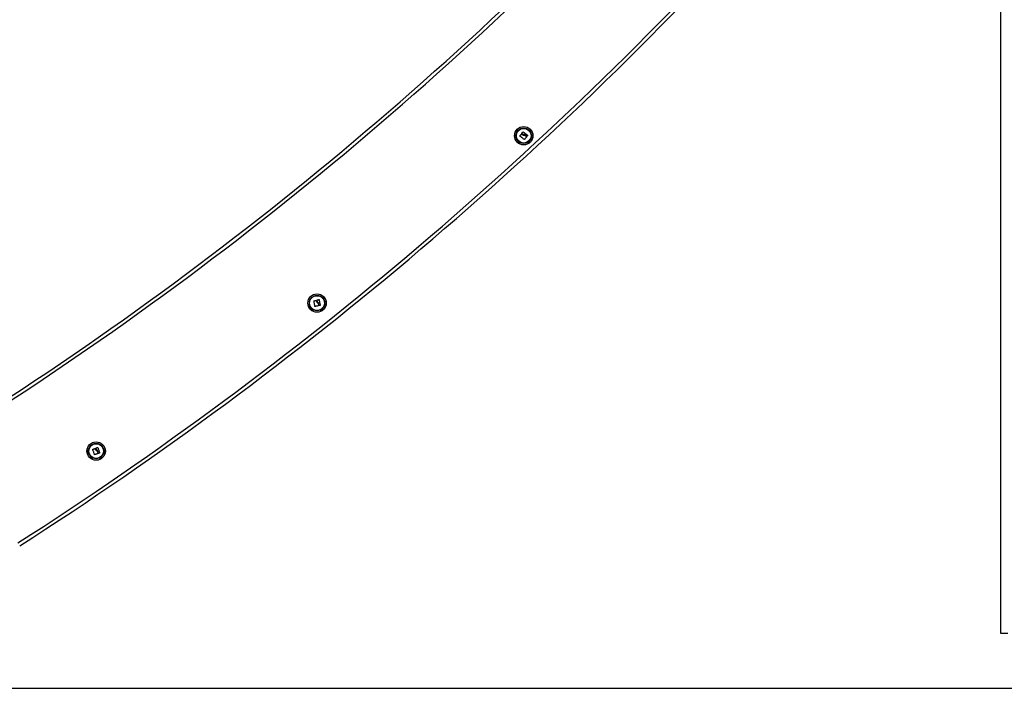
# Model space of a CAD drawing. Units: millimetres. Extents: x -3.6 to 20.1, y 2 to 20.8.
# Drawn here: x -2.7 to -1.2, y 15.3 to 16.3 of the extents above; entities that cross this region are included whole.
import ezdxf

# ---------------------------------------------------------------- set-up
doc = ezdxf.new("R2010")
doc.units = ezdxf.units.MM

# ---------------------------------------------------------------- blocks, each defined once
blk = doc.blocks.new('OPSHB_S230_')
at = {"color": 7, "linetype": 'Continuous', "lineweight": 25}
for p, q in [((63.1151, 4.08), (63.1151, 5.816)), ((63.1251, 4.08), (63.1151, 4.08))]:
    blk.add_line(p, q, dxfattribs=at)
at = {"color": 7, "linetype": 'Continuous', "lineweight": 25, "flags": 128}
for points in [[(62.4163, 4.8087), (62.4165, 4.809), (62.4167, 4.8093), (62.4169, 4.8095), (62.4171, 4.8098), (62.4173, 4.8101), (62.4175, 4.8104), (62.4177, 4.8107), (62.4179, 4.811)], [(62.4181, 4.811), (62.419, 4.8104), (62.4198, 4.8098), (62.4206, 4.8091), (62.4215, 4.8085), (62.4223, 4.8079), (62.4231, 4.8072), (62.424, 4.8066), (62.4248, 4.806)], [(62.4136, 4.8049), (62.4138, 4.8052), (62.4141, 4.8055), (62.4143, 4.8059), (62.4146, 4.8062), (62.4148, 4.8065), (62.4151, 4.8068), (62.4154, 4.8071), (62.4156, 4.8074)], [(62.4201, 4.7997), (62.4193, 4.8003), (62.4185, 4.8009), (62.4177, 4.8016), (62.4168, 4.8022), (62.416, 4.8028), (62.4152, 4.8035), (62.4144, 4.8041), (62.4136, 4.8047)], [(62.417, 4.808), (62.4169, 4.8081), (62.4168, 4.8081), (62.4167, 4.8082), (62.4166, 4.8082), (62.4165, 4.8083), (62.4165, 4.8084), (62.4164, 4.8084), (62.4163, 4.8085)], [(62.4234, 4.8039), (62.423, 4.8033), (62.4226, 4.8028), (62.4222, 4.8023), (62.4218, 4.8018), (62.4214, 4.8013), (62.421, 4.8007), (62.4207, 4.8002), (62.4203, 4.7997)], [(62.4237, 4.8045), (62.4234, 4.8048), (62.4231, 4.805), (62.4227, 4.8053), (62.4224, 4.8055), (62.4221, 4.8058), (62.4217, 4.806), (62.4214, 4.8063), (62.4211, 4.8065)], [(62.4212, 4.8056), (62.4215, 4.8054), (62.4218, 4.8052), (62.422, 4.805), (62.4223, 4.8048), (62.4226, 4.8046), (62.4228, 4.8044), (62.4231, 4.8042), (62.4234, 4.804)], [(62.4248, 4.8058), (62.4247, 4.8057), (62.4246, 4.8055), (62.4245, 4.8053), (62.4244, 4.8052), (62.4242, 4.805), (62.4241, 4.8049), (62.424, 4.8047), (62.4239, 4.8046)], [(62.1179, 4.5648), (62.1179, 4.5649), (62.1179, 4.565), (62.1179, 4.5651), (62.1178, 4.5652), (62.1178, 4.5653), (62.1178, 4.5655), (62.1178, 4.5656), (62.1178, 4.5657)], [(62.1179, 4.5658), (62.1182, 4.5659), (62.1186, 4.566), (62.1189, 4.566), (62.1193, 4.5661), (62.1196, 4.5662), (62.1199, 4.5663), (62.1203, 4.5664), (62.1206, 4.5664)], [(62.1208, 4.5663), (62.121, 4.5653), (62.1212, 4.5643), (62.1214, 4.5633), (62.1216, 4.5623), (62.1219, 4.5612), (62.1221, 4.5602), (62.1223, 4.5592), (62.1225, 4.5582)], [(62.1148, 4.5565), (62.1146, 4.5575), (62.1144, 4.5585), (62.1142, 4.5595), (62.114, 4.5606), (62.1138, 4.5616), (62.1137, 4.5626), (62.1135, 4.5636), (62.1133, 4.5646)], [(62.1134, 4.5647), (62.1138, 4.5648), (62.1142, 4.5649), (62.1146, 4.5649), (62.115, 4.565), (62.1153, 4.5651), (62.1157, 4.5652), (62.1161, 4.5652), (62.1165, 4.5653)], [(62.12, 4.5575), (62.1194, 4.5574), (62.1188, 4.5572), (62.1181, 4.5571), (62.1175, 4.557), (62.1169, 4.5568), (62.1162, 4.5567), (62.1156, 4.5566), (62.115, 4.5564)], [(62.1196, 4.5602), (62.1197, 4.5599), (62.1197, 4.5596), (62.1198, 4.5593), (62.1199, 4.5589), (62.1199, 4.5586), (62.12, 4.5583), (62.1201, 4.558), (62.1201, 4.5576)], [(62.1208, 4.5578), (62.1207, 4.5582), (62.1206, 4.5586), (62.1205, 4.559), (62.1204, 4.5594), (62.1203, 4.5598), (62.1203, 4.5602), (62.1202, 4.5606), (62.1201, 4.561)], [(62.1224, 4.558), (62.1222, 4.558), (62.122, 4.5579), (62.1218, 4.5579), (62.1217, 4.5579), (62.1215, 4.5578), (62.1213, 4.5578), (62.1211, 4.5577), (62.1209, 4.5577)], [(61.7952, 4.3501), (61.7955, 4.3502), (61.7959, 4.3503), (61.7962, 4.3504), (61.7965, 4.3506), (61.7969, 4.3507), (61.7972, 4.3508), (61.7975, 4.3509), (61.7979, 4.351)], [(61.798, 4.351), (61.7984, 4.35), (61.7987, 4.349), (61.7991, 4.348), (61.7994, 4.347), (61.7997, 4.3461), (61.8001, 4.3451), (61.8004, 4.3441), (61.8008, 4.3431)], [(61.7934, 4.3405), (61.7931, 4.3414), (61.7927, 4.3424), (61.7924, 4.3434), (61.7921, 4.3444), (61.7918, 4.3453), (61.7914, 4.3463), (61.7911, 4.3473), (61.7908, 4.3483)], [(61.7909, 4.3484), (61.7913, 4.3485), (61.7916, 4.3487), (61.792, 4.3488), (61.7924, 4.3489), (61.7928, 4.349), (61.7932, 4.3492), (61.7936, 4.3493), (61.7939, 4.3494)], [(61.7984, 4.3421), (61.7978, 4.3419), (61.7972, 4.3417), (61.7966, 4.3415), (61.796, 4.3412), (61.7954, 4.341), (61.7948, 4.3408), (61.7941, 4.3406), (61.7935, 4.3404)], [(61.7976, 4.3448), (61.7977, 4.3445), (61.7979, 4.3441), (61.798, 4.3438), (61.7981, 4.3435), (61.7982, 4.3432), (61.7983, 4.3429), (61.7984, 4.3426), (61.7985, 4.3423)], [(61.7991, 4.3425), (61.799, 4.3429), (61.7988, 4.3433), (61.7987, 4.3437), (61.7986, 4.3441), (61.7984, 4.3444), (61.7983, 4.3448), (61.7981, 4.3452), (61.798, 4.3456)], [(61.8007, 4.3429), (61.8005, 4.3429), (61.8003, 4.3428), (61.8002, 4.3427), (61.8, 4.3427), (61.7998, 4.3426), (61.7996, 4.3426), (61.7994, 4.3425), (61.7993, 4.3424)]]:
    blk.add_lwpolyline(points, dxfattribs=at)
at = {"color": 7, "linetype": 'Continuous', "lineweight": 25}
for centre, radius in [((62.4191, 4.8053), 0.0134), ((62.4191, 4.8053), 0.0133), ((62.4191, 4.8053), 0.0112), ((62.4191, 4.8053), 0.0107), ((62.1178, 4.5614), 0.0134), ((62.1178, 4.5614), 0.0133), ((62.1178, 4.5614), 0.0112), ((62.1178, 4.5614), 0.0108), ((61.7957, 4.3457), 0.0134), ((61.7957, 4.3457), 0.0133), ((61.7957, 4.3457), 0.0112), ((61.7957, 4.3457), 0.0107)]:
    blk.add_circle(centre, radius, dxfattribs=at)
for centre, radius, start, end in [((58.8153, 8.7897), 5.2158, 301.9418, 317.658), ((58.8153, 8.7897), 5.2208, 301.9418, 317.658), ((58.763, 8.7687), 5.4114, 302.6379, 318.0454), ((58.763, 8.7687), 5.4164, 302.6379, 318.0454), ((62.2342, 4.5026), 0.4649, 199.1739, 199.278)]:
    blk.add_arc(centre, radius, start, end, dxfattribs=at)
for points, knots in [([(62.4179, 4.811), (62.418, 4.811), (62.418, 4.811), (62.418, 4.811), (62.418, 4.811), (62.4181, 4.811), (62.4181, 4.811), (62.4181, 4.811), (62.4181, 4.811)], [0, 0, 0, 0, 0.248621, 0.374501, 0.499129, 0.626612, 0.750206, 1, 1, 1, 1]), ([(62.4136, 4.8047), (62.4136, 4.8047), (62.4136, 4.8048), (62.4136, 4.8048), (62.4136, 4.8048), (62.4136, 4.8049), (62.4136, 4.8049), (62.4136, 4.8049), (62.4136, 4.8049), (62.4136, 4.8049)], [0, 0, 0, 0, 0.24893, 0.37413, 0.498472, 0.623477, 0.748335, 0.873416, 1, 1, 1, 1]), ([(62.4156, 4.8074), (62.4156, 4.8074), (62.4156, 4.8075), (62.4157, 4.8075), (62.4157, 4.8075), (62.4158, 4.8075), (62.4158, 4.8074)], [0, 0, 0, 0, 0.249331, 0.500016, 0.752059, 1, 1, 1, 1]), ([(62.4158, 4.8074), (62.4163, 4.8071), (62.4173, 4.8064), (62.4185, 4.8062), (62.4191, 4.8062)], [0, 0, 0, 0, 0.501656, 1, 1, 1, 1]), ([(62.4163, 4.8085), (62.4163, 4.8085), (62.4162, 4.8085), (62.4162, 4.8086), (62.4162, 4.8086), (62.4163, 4.8087), (62.4163, 4.8087)], [0, 0, 0, 0, 0.248643, 0.499614, 0.749935, 1, 1, 1, 1]), ([(62.4192, 4.8072), (62.4188, 4.8072), (62.418, 4.8073), (62.4173, 4.8078), (62.417, 4.808)], [0, 0, 0, 0, 0.501124, 1, 1, 1, 1]), ([(62.4191, 4.8062), (62.4195, 4.8061), (62.4202, 4.8061), (62.4209, 4.8058), (62.4212, 4.8056)], [0, 0, 0, 0, 0.501265, 1, 1, 1, 1]), ([(62.4211, 4.8065), (62.4208, 4.8067), (62.4202, 4.807), (62.4196, 4.8071), (62.4192, 4.8072)], [0, 0, 0, 0, 0.500967, 1, 1, 1, 1]), ([(62.4203, 4.7997), (62.4203, 4.7997), (62.4203, 4.7997), (62.4202, 4.7997), (62.4202, 4.7997), (62.4202, 4.7997), (62.4202, 4.7997), (62.4201, 4.7997), (62.4201, 4.7997), (62.4201, 4.7997)], [0, 0, 0, 0, 0.125573, 0.250771, 0.374637, 0.500844, 0.62465, 0.751629, 1, 1, 1, 1]), ([(62.4234, 4.804), (62.4234, 4.804), (62.4234, 4.804), (62.4234, 4.804), (62.4234, 4.8039), (62.4234, 4.8039), (62.4234, 4.8039), (62.4234, 4.8039)], [0, 0, 0, 0, 0.250404, 0.498842, 0.748807, 0.872502, 1, 1, 1, 1]), ([(62.4239, 4.8046), (62.4239, 4.8046), (62.4239, 4.8046), (62.4239, 4.8045), (62.4238, 4.8045), (62.4238, 4.8045), (62.4237, 4.8045), (62.4237, 4.8045)], [0, 0, 0, 0, 0.125225, 0.250514, 0.500188, 0.749702, 1, 1, 1, 1]), ([(62.4248, 4.806), (62.4248, 4.806), (62.4248, 4.806), (62.4248, 4.8059), (62.4248, 4.8059), (62.4248, 4.8059), (62.4248, 4.8058), (62.4248, 4.8058), (62.4248, 4.8058)], [0, 0, 0, 0, 0.2496515, 0.3728046, 0.4992525, 0.6266494, 0.7493645, 1, 1, 1, 1]), ([(62.1178, 4.5657), (62.1178, 4.5657), (62.1178, 4.5657), (62.1178, 4.5658), (62.1178, 4.5658), (62.1178, 4.5658), (62.1179, 4.5658)], [0, 0, 0, 0, 0.248598, 0.499569, 0.750439, 1, 1, 1, 1]), ([(62.1206, 4.5664), (62.1207, 4.5664), (62.1207, 4.5664), (62.1207, 4.5664), (62.1207, 4.5664), (62.1208, 4.5664), (62.1208, 4.5664), (62.1208, 4.5663), (62.1208, 4.5663)], [0, 0, 0, 0, 0.2488673, 0.3744336, 0.4986588, 0.6265781, 0.749413, 1, 1, 1, 1]), ([(62.1133, 4.5646), (62.1133, 4.5646), (62.1133, 4.5646), (62.1133, 4.5647), (62.1133, 4.5647), (62.1133, 4.5647), (62.1133, 4.5647), (62.1133, 4.5647), (62.1134, 4.5647), (62.1134, 4.5647)], [0, 0, 0, 0, 0.248651, 0.373979, 0.498399, 0.623109, 0.749006, 0.874474, 1, 1, 1, 1]), ([(62.115, 4.5564), (62.115, 4.5564), (62.1149, 4.5564), (62.1149, 4.5564), (62.1149, 4.5564), (62.1149, 4.5564), (62.1149, 4.5565), (62.1148, 4.5565), (62.1148, 4.5565), (62.1148, 4.5565)], [0, 0, 0, 0, 0.124877, 0.250455, 0.376054, 0.501061, 0.625776, 0.750788, 1, 1, 1, 1]), ([(62.1165, 4.5653), (62.1166, 4.5653), (62.1166, 4.5653), (62.1166, 4.5653), (62.1167, 4.5652), (62.1167, 4.5652), (62.1167, 4.5652)], [0, 0, 0, 0, 0.24985, 0.498822, 0.751135, 1, 1, 1, 1]), ([(62.1167, 4.5652), (62.1168, 4.5646), (62.1171, 4.5634), (62.1179, 4.5625), (62.1183, 4.562)], [0, 0, 0, 0, 0.5016418, 1, 1, 1, 1]), ([(62.1191, 4.5627), (62.1188, 4.563), (62.1183, 4.5637), (62.1181, 4.5644), (62.1179, 4.5648)], [0, 0, 0, 0, 0.5012072, 1, 1, 1, 1]), ([(62.1183, 4.562), (62.1186, 4.5618), (62.1192, 4.5613), (62.1195, 4.5606), (62.1196, 4.5602)], [0, 0, 0, 0, 0.501269, 1, 1, 1, 1]), ([(62.1201, 4.561), (62.12, 4.5613), (62.1198, 4.562), (62.1193, 4.5625), (62.1191, 4.5627)], [0, 0, 0, 0, 0.500965, 1, 1, 1, 1]), ([(62.1201, 4.5576), (62.1201, 4.5576), (62.1202, 4.5576), (62.1201, 4.5575), (62.1201, 4.5575), (62.1201, 4.5575), (62.1201, 4.5575), (62.12, 4.5575)], [0, 0, 0, 0, 0.249513, 0.499198, 0.749133, 0.872247, 1, 1, 1, 1]), ([(62.1209, 4.5577), (62.1209, 4.5577), (62.1209, 4.5577), (62.1208, 4.5577), (62.1208, 4.5577), (62.1208, 4.5577), (62.1208, 4.5578), (62.1208, 4.5578)], [0, 0, 0, 0, 0.125799, 0.251118, 0.500269, 0.749447, 1, 1, 1, 1]), ([(62.1225, 4.5582), (62.1225, 4.5582), (62.1225, 4.5581), (62.1225, 4.5581), (62.1225, 4.5581), (62.1225, 4.5581), (62.1224, 4.558), (62.1224, 4.558), (62.1224, 4.558)], [0, 0, 0, 0, 0.250148, 0.372921, 0.49896, 0.626212, 0.749354, 1, 1, 1, 1]), ([(61.7979, 4.351), (61.7979, 4.3511), (61.7979, 4.3511), (61.7979, 4.3511), (61.798, 4.351), (61.798, 4.351), (61.798, 4.351), (61.798, 4.351), (61.798, 4.351)], [0, 0, 0, 0, 0.2493468, 0.3723131, 0.4993975, 0.6255559, 0.7474699, 1, 1, 1, 1]), ([(61.7908, 4.3483), (61.7908, 4.3483), (61.7908, 4.3483), (61.7908, 4.3483), (61.7908, 4.3484), (61.7908, 4.3484), (61.7908, 4.3484), (61.7908, 4.3484), (61.7909, 4.3484), (61.7909, 4.3484)], [0, 0, 0, 0, 0.249333, 0.374408, 0.498733, 0.624731, 0.751301, 0.87444, 1, 1, 1, 1]), ([(61.7935, 4.3404), (61.7935, 4.3404), (61.7935, 4.3404), (61.7935, 4.3404), (61.7935, 4.3404), (61.7934, 4.3404), (61.7934, 4.3404), (61.7934, 4.3404), (61.7934, 4.3405), (61.7934, 4.3405)], [0, 0, 0, 0, 0.125556, 0.25052, 0.37637, 0.500928, 0.625084, 0.750364, 1, 1, 1, 1]), ([(61.7939, 4.3494), (61.794, 4.3494), (61.794, 4.3494), (61.794, 4.3494), (61.7941, 4.3494), (61.7941, 4.3493), (61.7941, 4.3493)], [0, 0, 0, 0, 0.2489239, 0.4988893, 0.7504673, 1, 1, 1, 1]), ([(61.7941, 4.3493), (61.7943, 4.3487), (61.7948, 4.3476), (61.7957, 4.3468), (61.7961, 4.3464)], [0, 0, 0, 0, 0.501615, 1, 1, 1, 1]), ([(61.7951, 4.3499), (61.7951, 4.3499), (61.7951, 4.35), (61.7951, 4.35), (61.7951, 4.3501), (61.7952, 4.3501), (61.7952, 4.3501)], [0, 0, 0, 0, 0.249499, 0.500014, 0.750596, 1, 1, 1, 1]), ([(61.7968, 4.3472), (61.7965, 4.3474), (61.7959, 4.348), (61.7956, 4.3487), (61.7954, 4.3491)], [0, 0, 0, 0, 0.501175, 1, 1, 1, 1]), ([(61.7961, 4.3464), (61.7965, 4.3462), (61.7971, 4.3458), (61.7974, 4.3451), (61.7976, 4.3448)], [0, 0, 0, 0, 0.501188, 1, 1, 1, 1]), ([(61.798, 4.3456), (61.7979, 4.3459), (61.7976, 4.3465), (61.7971, 4.347), (61.7968, 4.3472)], [0, 0, 0, 0, 0.500969, 1, 1, 1, 1]), ([(61.7985, 4.3423), (61.7985, 4.3423), (61.7985, 4.3422), (61.7985, 4.3422), (61.7985, 4.3421), (61.7985, 4.3421), (61.7984, 4.3421), (61.7984, 4.3421)], [0, 0, 0, 0, 0.249914, 0.498277, 0.750201, 0.870926, 1, 1, 1, 1]), ([(61.7993, 4.3424), (61.7993, 4.3424), (61.7992, 4.3424), (61.7992, 4.3424), (61.7992, 4.3424), (61.7991, 4.3425), (61.7991, 4.3425), (61.7991, 4.3425)], [0, 0, 0, 0, 0.125082, 0.250178, 0.500178, 0.750141, 1, 1, 1, 1]), ([(61.8008, 4.3431), (61.8008, 4.3431), (61.8008, 4.3431), (61.8008, 4.343), (61.8008, 4.343), (61.8008, 4.343), (61.8007, 4.343), (61.8007, 4.343), (61.8007, 4.3429)], [0, 0, 0, 0, 0.25084, 0.373144, 0.499482, 0.626035, 0.750735, 1, 1, 1, 1])]:
    blk.add_open_spline(points, degree=3, knots=knots, dxfattribs=at)

msp = doc.modelspace()

# ---------------------------------------------------------------- linework, layer by layer
msp.add_line((-3.6028, 15.3231), (2.8295, 15.3231))

# ---------------------------------------------------------------- block references
msp.add_blockref('OPSHB_S230_', (-64.3505, 11.3231))

doc.saveas('drawing.dxf')
